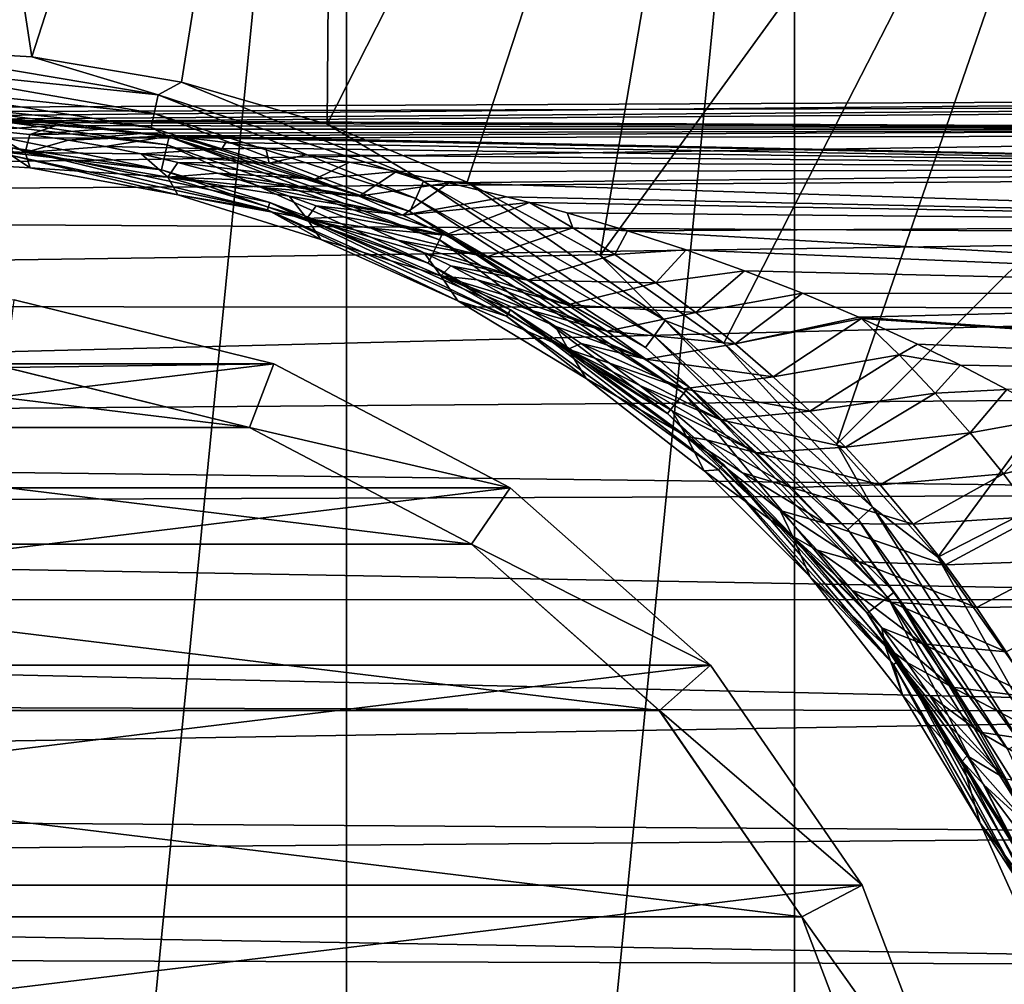
# Model space of a CAD drawing. Units: millimetres. Extents: x -186 to 110, y 0 to 132.
# Drawn here: x 77 to 91, y 41 to 55 of the extents above; entities that cross this region are included whole.
import ezdxf

# ---------------------------------------------------------------- set-up
doc = ezdxf.new("R2010")
doc.units = ezdxf.units.MM
doc.header["$LTSCALE"] = 6.999206
for name, color, linetype in [('248', 7, 'CONTINUOUS'), ('249', 7, 'CONTINUOUS'), ('253', 7, 'CONTINUOUS'), ('257', 7, 'CONTINUOUS'), ('259', 7, 'CONTINUOUS'), ('260', 7, 'CONTINUOUS'), ('262', 7, 'CONTINUOUS'), ('423', 7, 'CONTINUOUS'), ('424', 7, 'CONTINUOUS'), ('425', 7, 'CONTINUOUS'), ('426', 7, 'CONTINUOUS'), ('46', 7, 'CONTINUOUS'), ('5', 7, 'CONTINUOUS'), ('91', 7, 'CONTINUOUS'), ('99', 7, 'CONTINUOUS')]:
    doc.layers.add(name, color=color, linetype=linetype)

msp = doc.modelspace()

# ---------------------------------------------------------------- linework, layer by layer
at = {"layer": '248', "color": 253, "linetype": 'Continuous', "true_color": 0xababab}
for points in [[(79.228, 53.523, -79.2), (75, 54, -79.2), (79.201, 53.408, -79.2), (79.228, 53.523, -79.2)], [(79.201, 53.408, -79.2), (75, 54, -79.2), (75, 53.881, -79.2), (79.201, 53.408, -79.2)], [(83.193, 52.011, -79.2), (79.228, 53.523, -79.2), (79.201, 53.408, -79.2), (83.193, 52.011, -79.2)], [(83.243, 52.119, -79.2), (79.228, 53.523, -79.2), (83.193, 52.011, -79.2), (83.243, 52.119, -79.2)], [(86.772, 49.762, -79.2), (83.243, 52.119, -79.2), (83.193, 52.011, -79.2), (86.772, 49.762, -79.2)], [(86.847, 49.855, -79.2), (83.243, 52.119, -79.2), (86.772, 49.762, -79.2), (86.847, 49.855, -79.2)], [(89.762, 46.773, -79.2), (86.847, 49.855, -79.2), (86.772, 49.762, -79.2), (89.762, 46.773, -79.2)], [(89.855, 46.846, -79.2), (86.847, 49.855, -79.2), (89.762, 46.773, -79.2), (89.855, 46.846, -79.2)], [(92.012, 43.192, -79.2), (89.855, 46.846, -79.2), (89.762, 46.773, -79.2), (92.012, 43.192, -79.2)], [(92.118, 43.244, -79.2), (89.855, 46.846, -79.2), (92.012, 43.192, -79.2), (92.118, 43.244, -79.2)]]:
    msp.add_3dface(points, dxfattribs=at)
at = {"layer": '249', "color": 253, "linetype": 'Continuous', "true_color": 0xababab}
for points in [[(75, 0, -106), (75, 70, -106), (81.828, 69.327, -106), (75, 0, -106)], [(81.828, 0.673, -106), (75, 0, -106), (81.828, 69.327, -106), (81.828, 0.673, -106)], [(88.394, 67.336, -106), (81.828, 0.673, -106), (81.828, 69.327, -106), (88.394, 67.336, -106)], [(88.394, 2.664, -106), (81.828, 0.673, -106), (88.394, 67.336, -106), (88.394, 2.664, -106)], [(94.445, 64.101, -106), (88.394, 2.664, -106), (88.394, 67.336, -106), (94.445, 64.101, -106)], [(94.445, 5.899, -106), (88.394, 2.664, -106), (94.445, 64.101, -106), (94.445, 5.899, -106)]]:
    msp.add_3dface(points, dxfattribs=at)
at = {"layer": '253', "color": 253, "linetype": 'Continuous', "true_color": 0xababab}
for points in [[(75, 54, -79.2), (79.228, 53.523, -79.2), (75, 54, -76.9), (75, 54, -79.2)], [(75, 54, -76.9), (79.228, 53.523, -79.2), (79.228, 53.524, -76.9), (75, 54, -76.9)], [(79.228, 53.523, -79.2), (83.243, 52.119, -79.2), (79.228, 53.524, -76.9), (79.228, 53.523, -79.2)], [(79.228, 53.524, -76.9), (83.243, 52.119, -79.2), (83.244, 52.118, -76.9), (79.228, 53.524, -76.9)], [(83.243, 52.119, -79.2), (86.847, 49.855, -79.2), (83.244, 52.118, -76.9), (83.243, 52.119, -79.2)], [(83.244, 52.118, -76.9), (86.847, 49.855, -79.2), (86.846, 49.855, -76.9), (83.244, 52.118, -76.9)], [(86.847, 49.855, -79.2), (89.855, 46.846, -79.2), (86.846, 49.855, -76.9), (86.847, 49.855, -79.2)], [(86.846, 49.855, -76.9), (89.855, 46.846, -79.2), (89.855, 46.846, -76.9), (86.846, 49.855, -76.9)], [(89.855, 46.846, -79.2), (92.118, 43.244, -79.2), (89.855, 46.846, -76.9), (89.855, 46.846, -79.2)], [(89.855, 46.846, -76.9), (92.118, 43.244, -79.2), (92.118, 43.244, -76.9), (89.855, 46.846, -76.9)]]:
    msp.add_3dface(points, dxfattribs=at)
at = {"layer": '257', "color": 253, "linetype": 'Continuous', "true_color": 0xababab}
for points in [[(75, 69.146, -88.537), (75, 54.821, -76.517), (77.219, 54.697, -76.517), (75, 69.146, -88.537)], [(81.662, 68.49, -88.537), (75, 69.146, -88.537), (77.219, 54.697, -76.517), (81.662, 68.49, -88.537)], [(79.411, 54.324, -76.517), (81.662, 68.49, -88.537), (77.219, 54.697, -76.517), (79.411, 54.324, -76.517)], [(81.547, 53.709, -76.517), (81.662, 68.49, -88.537), (79.411, 54.324, -76.517), (81.547, 53.709, -76.517)], [(88.067, 66.547, -88.537), (81.662, 68.49, -88.537), (81.547, 53.709, -76.517), (88.067, 66.547, -88.537)], [(83.6, 52.858, -76.517), (88.067, 66.547, -88.537), (81.547, 53.709, -76.517), (83.6, 52.858, -76.517)], [(85.546, 51.783, -76.517), (88.067, 66.547, -88.537), (83.6, 52.858, -76.517), (85.546, 51.783, -76.517)], [(93.971, 63.392, -88.537), (88.067, 66.547, -88.537), (85.546, 51.783, -76.517), (93.971, 63.392, -88.537)], [(87.358, 50.497, -76.517), (93.971, 63.392, -88.537), (85.546, 51.783, -76.517), (87.358, 50.497, -76.517)], [(89.016, 49.016, -76.517), (93.971, 63.392, -88.537), (87.358, 50.497, -76.517), (89.016, 49.016, -76.517)], [(99.145, 59.145, -88.537), (93.971, 63.392, -88.537), (89.016, 49.016, -76.517), (99.145, 59.145, -88.537)], [(90.497, 47.358, -76.517), (99.145, 59.145, -88.537), (89.016, 49.016, -76.517), (90.497, 47.358, -76.517)], [(103.392, 53.971, -88.537), (99.145, 59.145, -88.537), (90.497, 47.358, -76.517), (103.392, 53.971, -88.537)], [(91.783, 45.546, -76.517), (103.392, 53.971, -88.537), (90.497, 47.358, -76.517), (91.783, 45.546, -76.517)]]:
    msp.add_3dface(points, dxfattribs=at)
at = {"layer": '259', "color": 253, "linetype": 'Continuous', "true_color": 0xababab}
for points in [[(77.219, 54.697, -76.517), (75, 54.821, -76.517), (79.068, 54.138, -76.404), (77.219, 54.697, -76.517)], [(75, 54.821, -76.517), (75, 54.565, -76.404), (79.068, 54.138, -76.404), (75, 54.821, -76.517)], [(79.411, 54.324, -76.517), (77.219, 54.697, -76.517), (79.068, 54.138, -76.404), (79.411, 54.324, -76.517)], [(75, 54.565, -76.404), (75, 54.288, -76.447), (79.01, 53.867, -76.447), (75, 54.565, -76.404)], [(79.068, 54.138, -76.404), (75, 54.565, -76.404), (79.01, 53.867, -76.447), (79.068, 54.138, -76.404)], [(75, 54.288, -76.447), (75, 54.078, -76.632), (78.967, 53.661, -76.632), (75, 54.288, -76.447)], [(79.01, 53.867, -76.447), (75, 54.288, -76.447), (78.967, 53.661, -76.632), (79.01, 53.867, -76.447)], [(82.958, 52.874, -76.404), (79.411, 54.324, -76.517), (79.068, 54.138, -76.404), (82.958, 52.874, -76.404)], [(81.547, 53.709, -76.517), (79.411, 54.324, -76.517), (82.958, 52.874, -76.404), (81.547, 53.709, -76.517)], [(82.845, 52.621, -76.447), (79.068, 54.138, -76.404), (79.01, 53.867, -76.447), (82.845, 52.621, -76.447)], [(82.958, 52.874, -76.404), (79.068, 54.138, -76.404), (82.845, 52.621, -76.447), (82.958, 52.874, -76.404)], [(75, 54, -76.9), (79.228, 53.524, -76.9), (75, 54.078, -76.632), (75, 54, -76.9)], [(75, 54.078, -76.632), (79.228, 53.524, -76.9), (78.967, 53.661, -76.632), (75, 54.078, -76.632)], [(82.76, 52.429, -76.632), (79.01, 53.867, -76.447), (78.967, 53.661, -76.632), (82.76, 52.429, -76.632)], [(82.845, 52.621, -76.447), (79.01, 53.867, -76.447), (82.76, 52.429, -76.632), (82.845, 52.621, -76.447)], [(83.6, 52.858, -76.517), (81.547, 53.709, -76.517), (82.958, 52.874, -76.404), (83.6, 52.858, -76.517)], [(79.228, 53.524, -76.9), (82.76, 52.429, -76.632), (78.967, 53.661, -76.632), (79.228, 53.524, -76.9)], [(79.228, 53.524, -76.9), (83.244, 52.118, -76.9), (82.76, 52.429, -76.632), (79.228, 53.524, -76.9)], [(86.337, 50.605, -76.447), (82.958, 52.874, -76.404), (82.845, 52.621, -76.447), (86.337, 50.605, -76.447)], [(86.5, 50.829, -76.404), (83.6, 52.858, -76.517), (82.958, 52.874, -76.404), (86.5, 50.829, -76.404)], [(86.5, 50.829, -76.404), (82.958, 52.874, -76.404), (86.337, 50.605, -76.447), (86.5, 50.829, -76.404)], [(85.546, 51.783, -76.517), (83.6, 52.858, -76.517), (86.5, 50.829, -76.404), (85.546, 51.783, -76.517)], [(86.214, 50.434, -76.632), (82.845, 52.621, -76.447), (82.76, 52.429, -76.632), (86.214, 50.434, -76.632)], [(86.337, 50.605, -76.447), (82.845, 52.621, -76.447), (86.214, 50.434, -76.632), (86.337, 50.605, -76.447)], [(83.244, 52.118, -76.9), (86.214, 50.434, -76.632), (82.76, 52.429, -76.632), (83.244, 52.118, -76.9)], [(83.244, 52.118, -76.9), (86.846, 49.855, -76.9), (86.214, 50.434, -76.632), (83.244, 52.118, -76.9)], [(87.358, 50.497, -76.517), (85.546, 51.783, -76.517), (86.5, 50.829, -76.404), (87.358, 50.497, -76.517)], [(89.334, 47.906, -76.447), (86.5, 50.829, -76.404), (86.337, 50.605, -76.447), (89.334, 47.906, -76.447)], [(89.54, 48.092, -76.404), (87.358, 50.497, -76.517), (86.5, 50.829, -76.404), (89.54, 48.092, -76.404)], [(89.54, 48.092, -76.404), (86.5, 50.829, -76.404), (89.334, 47.906, -76.447), (89.54, 48.092, -76.404)], [(89.178, 47.766, -76.632), (86.337, 50.605, -76.447), (86.214, 50.434, -76.632), (89.178, 47.766, -76.632)], [(89.334, 47.906, -76.447), (86.337, 50.605, -76.447), (89.178, 47.766, -76.632), (89.334, 47.906, -76.447)], [(86.846, 49.855, -76.9), (89.178, 47.766, -76.632), (86.214, 50.434, -76.632), (86.846, 49.855, -76.9)], [(89.016, 49.016, -76.517), (87.358, 50.497, -76.517), (89.54, 48.092, -76.404), (89.016, 49.016, -76.517)], [(86.846, 49.855, -76.9), (89.855, 46.846, -76.9), (89.178, 47.766, -76.632), (86.846, 49.855, -76.9)], [(90.497, 47.358, -76.517), (89.016, 49.016, -76.517), (89.54, 48.092, -76.404), (90.497, 47.358, -76.517)], [(91.704, 44.644, -76.447), (89.54, 48.092, -76.404), (89.334, 47.906, -76.447), (91.704, 44.644, -76.447)], [(91.944, 44.783, -76.404), (90.497, 47.358, -76.517), (89.54, 48.092, -76.404), (91.944, 44.783, -76.404)], [(91.944, 44.783, -76.404), (89.54, 48.092, -76.404), (91.704, 44.644, -76.447), (91.944, 44.783, -76.404)], [(91.522, 44.539, -76.632), (89.334, 47.906, -76.447), (89.178, 47.766, -76.632), (91.522, 44.539, -76.632)], [(91.704, 44.644, -76.447), (89.334, 47.906, -76.447), (91.522, 44.539, -76.632), (91.704, 44.644, -76.447)], [(89.855, 46.846, -76.9), (91.522, 44.539, -76.632), (89.178, 47.766, -76.632), (89.855, 46.846, -76.9)], [(91.783, 45.546, -76.517), (90.497, 47.358, -76.517), (91.944, 44.783, -76.404), (91.783, 45.546, -76.517)], [(89.855, 46.846, -76.9), (92.118, 43.244, -76.9), (91.522, 44.539, -76.632), (89.855, 46.846, -76.9)]]:
    msp.add_3dface(points, dxfattribs=at)
at = {"layer": '260', "color": 253, "linetype": 'Continuous', "true_color": 0xababab}
for points in [[(79.201, 53.408, -79.2), (75, 53.881, -79.2), (79.116, 53.039, -35.797), (79.201, 53.408, -79.2)], [(79.116, 53.039, -35.797), (75, 53.881, -79.2), (75, 53.503, -35.797), (79.116, 53.039, -35.797)], [(83.027, 51.671, -35.797), (79.201, 53.408, -79.2), (79.116, 53.039, -35.797), (83.027, 51.671, -35.797)], [(83.193, 52.011, -79.2), (79.201, 53.408, -79.2), (83.027, 51.671, -35.797), (83.193, 52.011, -79.2)], [(86.535, 49.467, -35.797), (83.193, 52.011, -79.2), (83.027, 51.671, -35.797), (86.535, 49.467, -35.797)], [(86.772, 49.762, -79.2), (83.193, 52.011, -79.2), (86.535, 49.467, -35.797), (86.772, 49.762, -79.2)], [(89.463, 46.54, -35.797), (86.772, 49.762, -79.2), (86.535, 49.467, -35.797), (89.463, 46.54, -35.797)], [(89.762, 46.773, -79.2), (86.772, 49.762, -79.2), (89.463, 46.54, -35.797), (89.762, 46.773, -79.2)], [(91.667, 43.034, -35.797), (89.762, 46.773, -79.2), (89.463, 46.54, -35.797), (91.667, 43.034, -35.797)], [(92.012, 43.192, -79.2), (89.762, 46.773, -79.2), (91.667, 43.034, -35.797), (92.012, 43.192, -79.2)]]:
    msp.add_3dface(points, dxfattribs=at)
at = {"layer": '262', "color": 253, "linetype": 'Continuous', "true_color": 0xababab}
for points in [[(79.116, 53.039, -35.797), (75, 53.503, -35.797), (76.93, 53.36, -35.649), (79.116, 53.039, -35.797)], [(76.918, 53.251, -35.54), (80.671, 52.454, -35.54), (76.93, 53.36, -35.649), (76.918, 53.251, -35.54)], [(80.705, 52.558, -35.649), (79.116, 53.039, -35.797), (76.93, 53.36, -35.649), (80.705, 52.558, -35.649)], [(80.671, 52.454, -35.54), (80.705, 52.558, -35.649), (76.93, 53.36, -35.649), (80.671, 52.454, -35.54)], [(75, 53.202, -35.5), (77.194, 53.07, -35.5), (76.918, 53.251, -35.54), (75, 53.202, -35.5)], [(77.194, 53.07, -35.5), (79.355, 52.674, -35.5), (76.918, 53.251, -35.54), (77.194, 53.07, -35.5)], [(76.918, 53.251, -35.54), (79.355, 52.674, -35.5), (80.671, 52.454, -35.54), (76.918, 53.251, -35.54)], [(83.027, 51.671, -35.797), (79.116, 53.039, -35.797), (80.705, 52.558, -35.649), (83.027, 51.671, -35.797)], [(79.355, 52.674, -35.5), (81.454, 52.02, -35.5), (80.671, 52.454, -35.54), (79.355, 52.674, -35.5)], [(80.671, 52.454, -35.54), (84.176, 50.893, -35.54), (80.705, 52.558, -35.649), (80.671, 52.454, -35.54)], [(84.231, 50.988, -35.649), (83.027, 51.671, -35.797), (80.705, 52.558, -35.649), (84.231, 50.988, -35.649)], [(84.176, 50.893, -35.54), (84.231, 50.988, -35.649), (80.705, 52.558, -35.649), (84.176, 50.893, -35.54)], [(81.454, 52.02, -35.5), (83.459, 51.118, -35.5), (80.671, 52.454, -35.54), (81.454, 52.02, -35.5)], [(80.671, 52.454, -35.54), (83.459, 51.118, -35.5), (84.176, 50.893, -35.54), (80.671, 52.454, -35.54)], [(86.535, 49.467, -35.797), (83.027, 51.671, -35.797), (84.231, 50.988, -35.649), (86.535, 49.467, -35.797)], [(83.459, 51.118, -35.5), (85.341, 49.98, -35.5), (84.176, 50.893, -35.54), (83.459, 51.118, -35.5)], [(84.176, 50.893, -35.54), (87.28, 48.638, -35.54), (84.231, 50.988, -35.649), (84.176, 50.893, -35.54)], [(87.353, 48.72, -35.649), (86.535, 49.467, -35.797), (84.231, 50.988, -35.649), (87.353, 48.72, -35.649)], [(87.28, 48.638, -35.54), (87.353, 48.72, -35.649), (84.231, 50.988, -35.649), (87.28, 48.638, -35.54)], [(85.341, 49.98, -35.5), (87.071, 48.624, -35.5), (84.176, 50.893, -35.54), (85.341, 49.98, -35.5)], [(84.176, 50.893, -35.54), (87.071, 48.624, -35.5), (87.28, 48.638, -35.54), (84.176, 50.893, -35.54)], [(89.463, 46.54, -35.797), (86.535, 49.467, -35.797), (87.353, 48.72, -35.649), (89.463, 46.54, -35.797)], [(87.071, 48.624, -35.5), (88.625, 47.07, -35.5), (87.28, 48.638, -35.54), (87.071, 48.624, -35.5)], [(87.28, 48.638, -35.54), (89.847, 45.787, -35.54), (87.353, 48.72, -35.649), (87.28, 48.638, -35.54)], [(87.28, 48.638, -35.54), (88.625, 47.07, -35.5), (89.847, 45.787, -35.54), (87.28, 48.638, -35.54)], [(89.936, 45.851, -35.649), (89.463, 46.54, -35.797), (87.353, 48.72, -35.649), (89.936, 45.851, -35.649)], [(89.847, 45.787, -35.54), (89.936, 45.851, -35.649), (87.353, 48.72, -35.649), (89.847, 45.787, -35.54)], [(88.625, 47.07, -35.5), (89.981, 45.34, -35.5), (89.847, 45.787, -35.54), (88.625, 47.07, -35.5)], [(91.667, 43.034, -35.797), (89.463, 46.54, -35.797), (89.936, 45.851, -35.649), (91.667, 43.034, -35.797)], [(89.847, 45.787, -35.54), (91.765, 42.464, -35.54), (89.936, 45.851, -35.649), (89.847, 45.787, -35.54)], [(89.981, 45.34, -35.5), (91.117, 43.459, -35.5), (89.847, 45.787, -35.54), (89.981, 45.34, -35.5)], [(89.847, 45.787, -35.54), (91.117, 43.459, -35.5), (91.765, 42.464, -35.54), (89.847, 45.787, -35.54)], [(91.866, 42.509, -35.649), (91.667, 43.034, -35.797), (89.936, 45.851, -35.649), (91.866, 42.509, -35.649)], [(91.765, 42.464, -35.54), (91.866, 42.509, -35.649), (89.936, 45.851, -35.649), (91.765, 42.464, -35.54)], [(91.117, 43.459, -35.5), (92.019, 41.455, -35.5), (91.765, 42.464, -35.54), (91.117, 43.459, -35.5)]]:
    msp.add_3dface(points, dxfattribs=at)
at = {"layer": '423', "color": 253, "linetype": 'Continuous', "true_color": 0xababab}
for points in [[(73.161, 50.139, -21.5), (80.407, 49.259, -21.5), (69.593, 49.259, -21.5), (73.161, 50.139, -21.5)], [(76.839, 50.139, -21.5), (80.407, 49.259, -21.5), (73.161, 50.139, -21.5), (76.839, 50.139, -21.5)], [(69.593, 49.259, -21.5), (83.664, 47.55, -21.5), (66.336, 47.55, -21.5), (69.593, 49.259, -21.5)], [(80.407, 49.259, -21.5), (83.664, 47.55, -21.5), (69.593, 49.259, -21.5), (80.407, 49.259, -21.5)], [(66.336, 47.55, -21.5), (86.414, 45.113, -21.5), (63.586, 45.113, -21.5), (66.336, 47.55, -21.5)], [(83.664, 47.55, -21.5), (86.414, 45.113, -21.5), (66.336, 47.55, -21.5), (83.664, 47.55, -21.5)], [(63.586, 45.113, -21.5), (88.503, 42.086, -21.5), (61.497, 42.086, -21.5), (63.586, 45.113, -21.5)], [(86.414, 45.113, -21.5), (88.503, 42.086, -21.5), (63.586, 45.113, -21.5), (86.414, 45.113, -21.5)], [(61.497, 42.086, -21.5), (89.807, 38.65, -21.5), (60.193, 38.65, -21.5), (61.497, 42.086, -21.5)], [(88.503, 42.086, -21.5), (89.807, 38.65, -21.5), (61.497, 42.086, -21.5), (88.503, 42.086, -21.5)]]:
    msp.add_3dface(points, dxfattribs=at)
at = {"layer": '424', "color": 253, "linetype": 'Continuous', "true_color": 0xababab}
for points in [[(80.762, 50.194, -35.5), (76.838, 50.139, -34.5), (76.959, 51.131, -35.5), (80.762, 50.194, -35.5)], [(80.408, 49.259, -34.5), (76.838, 50.139, -34.5), (80.762, 50.194, -35.5), (80.408, 49.259, -34.5)], [(84.23, 48.374, -35.5), (80.408, 49.259, -34.5), (80.762, 50.194, -35.5), (84.23, 48.374, -35.5)], [(83.663, 47.551, -34.5), (80.408, 49.259, -34.5), (84.23, 48.374, -35.5), (83.663, 47.551, -34.5)], [(87.164, 45.775, -35.5), (83.663, 47.551, -34.5), (84.23, 48.374, -35.5), (87.164, 45.775, -35.5)], [(86.415, 45.113, -34.5), (83.663, 47.551, -34.5), (87.164, 45.775, -35.5), (86.415, 45.113, -34.5)], [(89.389, 42.551, -35.5), (86.415, 45.113, -34.5), (87.164, 45.775, -35.5), (89.389, 42.551, -35.5)], [(88.503, 42.087, -34.5), (86.415, 45.113, -34.5), (89.389, 42.551, -35.5), (88.503, 42.087, -34.5)], [(90.778, 38.889, -35.5), (88.503, 42.087, -34.5), (89.389, 42.551, -35.5), (90.778, 38.889, -35.5)], [(89.807, 38.65, -34.5), (88.503, 42.087, -34.5), (90.778, 38.889, -35.5), (89.807, 38.65, -34.5)]]:
    msp.add_3dface(points, dxfattribs=at)
at = {"layer": '425', "color": 253, "linetype": 'Continuous', "true_color": 0xababab}
for points in [[(76.839, 50.139, -21.5), (76.838, 50.139, -34.5), (80.408, 49.259, -34.5), (76.839, 50.139, -21.5)], [(80.407, 49.259, -21.5), (76.839, 50.139, -21.5), (80.408, 49.259, -34.5), (80.407, 49.259, -21.5)], [(83.664, 47.55, -21.5), (80.407, 49.259, -21.5), (83.663, 47.551, -34.5), (83.664, 47.55, -21.5)], [(80.407, 49.259, -21.5), (80.408, 49.259, -34.5), (83.663, 47.551, -34.5), (80.407, 49.259, -21.5)], [(83.664, 47.55, -21.5), (83.663, 47.551, -34.5), (86.415, 45.113, -34.5), (83.664, 47.55, -21.5)], [(86.414, 45.113, -21.5), (83.664, 47.55, -21.5), (86.415, 45.113, -34.5), (86.414, 45.113, -21.5)], [(88.503, 42.086, -21.5), (86.414, 45.113, -21.5), (88.503, 42.087, -34.5), (88.503, 42.086, -21.5)], [(86.414, 45.113, -21.5), (86.415, 45.113, -34.5), (88.503, 42.087, -34.5), (86.414, 45.113, -21.5)], [(88.503, 42.086, -21.5), (88.503, 42.087, -34.5), (89.807, 38.65, -34.5), (88.503, 42.086, -21.5)], [(89.807, 38.65, -21.5), (88.503, 42.086, -21.5), (89.807, 38.65, -34.5), (89.807, 38.65, -21.5)]]:
    msp.add_3dface(points, dxfattribs=at)
at = {"layer": '426', "color": 253, "linetype": 'Continuous', "true_color": 0xababab}
for points in [[(80.762, 50.194, -35.5), (76.959, 51.131, -35.5), (69.238, 50.194, -35.5), (80.762, 50.194, -35.5)], [(84.23, 48.374, -35.5), (80.762, 50.194, -35.5), (65.77, 48.374, -35.5), (84.23, 48.374, -35.5)], [(80.762, 50.194, -35.5), (69.238, 50.194, -35.5), (65.77, 48.374, -35.5), (80.762, 50.194, -35.5)], [(87.164, 45.775, -35.5), (84.23, 48.374, -35.5), (62.836, 45.775, -35.5), (87.164, 45.775, -35.5)], [(84.23, 48.374, -35.5), (65.77, 48.374, -35.5), (62.836, 45.775, -35.5), (84.23, 48.374, -35.5)], [(89.389, 42.551, -35.5), (87.164, 45.775, -35.5), (60.611, 42.551, -35.5), (89.389, 42.551, -35.5)], [(87.164, 45.775, -35.5), (62.836, 45.775, -35.5), (60.611, 42.551, -35.5), (87.164, 45.775, -35.5)], [(90.778, 38.889, -35.5), (89.389, 42.551, -35.5), (59.222, 38.889, -35.5), (90.778, 38.889, -35.5)], [(89.389, 42.551, -35.5), (60.611, 42.551, -35.5), (59.222, 38.889, -35.5), (89.389, 42.551, -35.5)]]:
    msp.add_3dface(points, dxfattribs=at)
at = {"layer": '46', "color": 253, "linetype": 'Continuous', "true_color": 0xababab}
for points in [[(102.487, 53.933, 2.362), (102.494, 54.078, 0.211), (33.462, 53.431, 3.652), (102.487, 53.933, 2.362)], [(33.462, 53.431, 3.652), (102.494, 54.078, 0.211), (33.703, 53.757, 0.006), (33.462, 53.431, 3.652)], [(102.494, 54.078, 0.211), (102.502, 53.979, -1.945), (33.703, 53.757, 0.006), (102.494, 54.078, 0.211)], [(33.703, 53.757, 0.006), (102.502, 53.979, -1.945), (75.039, 53.773, -2.579), (33.703, 53.757, 0.006)], [(102.502, 53.979, -1.945), (102.507, 53.637, -4.08), (75.039, 53.773, -2.579), (102.502, 53.979, -1.945)], [(102.446, 53.548, 4.478), (102.487, 53.933, 2.362), (33.462, 53.431, 3.652), (102.446, 53.548, 4.478)], [(75.039, 53.773, -2.579), (102.507, 53.637, -4.08), (75.895, 53.764, -2.673), (75.039, 53.773, -2.579)], [(75.895, 53.764, -2.673), (102.507, 53.637, -4.08), (76.798, 53.733, -2.912), (75.895, 53.764, -2.673)], [(76.798, 53.733, -2.912), (102.507, 53.637, -4.08), (77.573, 53.689, -3.205), (76.798, 53.733, -2.912)], [(77.573, 53.689, -3.205), (102.507, 53.637, -4.08), (78.245, 53.637, -3.508), (77.573, 53.689, -3.205)], [(102.362, 52.93, 6.54), (102.446, 53.548, 4.478), (32.746, 52.498, 7.214), (102.362, 52.93, 6.54)], [(32.746, 52.498, 7.214), (102.446, 53.548, 4.478), (33.462, 53.431, 3.652), (32.746, 52.498, 7.214)], [(78.245, 53.637, -3.508), (102.507, 53.637, -4.08), (78.868, 53.579, -3.819), (78.245, 53.637, -3.508)], [(78.868, 53.579, -3.819), (102.507, 53.637, -4.08), (79.259, 53.537, -4.025), (78.868, 53.579, -3.819)], [(102.507, 53.637, -4.08), (102.516, 53.055, -6.162), (79.259, 53.537, -4.025), (102.507, 53.637, -4.08)], [(79.259, 53.537, -4.025), (102.516, 53.055, -6.162), (79.471, 53.513, -4.14), (79.259, 53.537, -4.025)], [(79.471, 53.513, -4.14), (102.516, 53.055, -6.162), (80.063, 53.439, -4.472), (79.471, 53.513, -4.14)], [(80.063, 53.439, -4.472), (102.516, 53.055, -6.162), (80.646, 53.355, -4.812), (80.063, 53.439, -4.472)], [(80.646, 53.355, -4.812), (102.516, 53.055, -6.162), (81.24, 53.261, -5.169), (80.646, 53.355, -4.812)], [(81.24, 53.261, -5.169), (102.516, 53.055, -6.162), (81.871, 53.15, -5.558), (81.24, 53.261, -5.169)], [(81.871, 53.15, -5.558), (102.516, 53.055, -6.162), (82.562, 53.014, -5.992), (81.871, 53.15, -5.558)], [(82.562, 53.014, -5.992), (102.516, 53.055, -6.162), (83.329, 52.848, -6.481), (82.562, 53.014, -5.992)], [(102.516, 53.055, -6.162), (102.534, 52.243, -8.162), (83.329, 52.848, -6.481), (102.516, 53.055, -6.162)], [(102.235, 52.083, 8.526), (102.362, 52.93, 6.54), (32.746, 52.498, 7.214), (102.235, 52.083, 8.526)], [(83.329, 52.848, -6.481), (102.534, 52.243, -8.162), (84.175, 52.644, -7.026), (83.329, 52.848, -6.481)], [(84.175, 52.644, -7.026), (102.534, 52.243, -8.162), (84.51, 52.558, -7.243), (84.175, 52.644, -7.026)], [(84.51, 52.558, -7.243), (102.534, 52.243, -8.162), (85.065, 52.407, -7.605), (84.51, 52.558, -7.243)], [(31.547, 51.069, 10.393), (102.235, 52.083, 8.526), (32.746, 52.498, 7.214), (31.547, 51.069, 10.393)], [(85.065, 52.407, -7.605), (102.534, 52.243, -8.162), (85.946, 52.146, -8.183), (85.065, 52.407, -7.605)], [(102.534, 52.243, -8.162), (102.564, 51.209, -10.056), (85.946, 52.146, -8.183), (102.534, 52.243, -8.162)], [(85.946, 52.146, -8.183), (102.564, 51.209, -10.056), (86.808, 51.865, -8.756), (85.946, 52.146, -8.183)], [(102.077, 51.013, 10.413), (102.235, 52.083, 8.526), (31.547, 51.069, 10.393), (102.077, 51.013, 10.413)], [(86.808, 51.865, -8.756), (102.564, 51.209, -10.056), (87.665, 51.559, -9.329), (86.808, 51.865, -8.756)], [(87.665, 51.559, -9.329), (102.564, 51.209, -10.056), (88.511, 51.229, -9.899), (87.665, 51.559, -9.329)], [(88.511, 51.229, -9.899), (102.564, 51.209, -10.056), (89.341, 50.878, -10.46), (88.511, 51.229, -9.899)], [(102.564, 51.209, -10.056), (102.56, 49.97, -11.823), (89.341, 50.878, -10.46), (102.564, 51.209, -10.056)], [(29.843, 49.184, 13.16), (102.077, 51.013, 10.413), (31.547, 51.069, 10.393), (29.843, 49.184, 13.16)], [(101.905, 49.737, 12.166), (102.077, 51.013, 10.413), (29.843, 49.184, 13.16), (101.905, 49.737, 12.166)], [(89.341, 50.878, -10.46), (102.56, 49.97, -11.823), (89.378, 50.861, -10.485), (89.341, 50.878, -10.46)], [(89.378, 50.861, -10.485), (102.56, 49.97, -11.823), (90.199, 50.484, -11.041), (89.378, 50.861, -10.485)], [(90.199, 50.484, -11.041), (102.56, 49.97, -11.823), (90.83, 50.174, -11.469), (90.199, 50.484, -11.041)], [(90.83, 50.174, -11.469), (102.56, 49.97, -11.823), (91.509, 49.818, -11.931), (90.83, 50.174, -11.469)], [(101.755, 48.295, 13.738), (101.905, 49.737, 12.166), (29.843, 49.184, 13.16), (101.755, 48.295, 13.738)], [(28.775, 48.045, 14.402), (101.755, 48.295, 13.738), (29.843, 49.184, 13.16), (28.775, 48.045, 14.402)], [(101.657, 46.733, 15.1), (101.755, 48.295, 13.738), (28.775, 48.045, 14.402), (101.657, 46.733, 15.1)], [(27.556, 46.746, 15.546), (101.657, 46.733, 15.1), (28.775, 48.045, 14.402), (27.556, 46.746, 15.546)], [(26.251, 45.302, 16.549), (101.636, 45.076, 16.254), (27.556, 46.746, 15.546), (26.251, 45.302, 16.549)], [(101.636, 45.076, 16.254), (101.657, 46.733, 15.1), (27.556, 46.746, 15.546), (101.636, 45.076, 16.254)], [(25.012, 43.801, 17.349), (101.636, 45.076, 16.254), (26.251, 45.302, 16.549), (25.012, 43.801, 17.349)], [(101.704, 43.293, 17.228), (101.636, 45.076, 16.254), (25.012, 43.801, 17.349), (101.704, 43.293, 17.228)], [(24.209, 42.689, 17.807), (101.704, 43.293, 17.228), (25.012, 43.801, 17.349), (24.209, 42.689, 17.807)], [(101.854, 41.368, 18.02), (101.704, 43.293, 17.228), (24.209, 42.689, 17.807), (101.854, 41.368, 18.02)], [(23.534, 41.601, 18.158), (101.854, 41.368, 18.02), (24.209, 42.689, 17.807), (23.534, 41.601, 18.158)], [(22.571, 39.53, 18.598), (102.054, 39.319, 18.607), (23.534, 41.601, 18.158), (22.571, 39.53, 18.598)], [(102.054, 39.319, 18.607), (101.854, 41.368, 18.02), (23.534, 41.601, 18.158), (102.054, 39.319, 18.607)]]:
    msp.add_3dface(points, dxfattribs=at)
at = {"layer": '5', "color": 253, "linetype": 'Continuous', "true_color": 0xababab}
for points in [[(75, 53.417, -35.5), (77.119, 53.295, -35.5), (73.043, 53.314, -35.5), (75, 53.417, -35.5)], [(73.043, 53.314, -35.5), (77.119, 53.295, -35.5), (75, 53.202, -35.5), (73.043, 53.314, -35.5)], [(75, 53.202, -35.5), (77.119, 53.295, -35.5), (77.194, 53.07, -35.5), (75, 53.202, -35.5)], [(77.119, 53.295, -35.5), (79.211, 52.93, -35.5), (77.194, 53.07, -35.5), (77.119, 53.295, -35.5)], [(77.194, 53.07, -35.5), (79.211, 52.93, -35.5), (79.355, 52.674, -35.5), (77.194, 53.07, -35.5)], [(79.211, 52.93, -35.5), (81.247, 52.324, -35.5), (79.355, 52.674, -35.5), (79.211, 52.93, -35.5)], [(79.355, 52.674, -35.5), (81.247, 52.324, -35.5), (81.454, 52.02, -35.5), (79.355, 52.674, -35.5)], [(81.247, 52.324, -35.5), (83.21, 51.483, -35.5), (81.454, 52.02, -35.5), (81.247, 52.324, -35.5)], [(81.454, 52.02, -35.5), (83.21, 51.483, -35.5), (83.459, 51.118, -35.5), (81.454, 52.02, -35.5)], [(83.21, 51.483, -35.5), (85.078, 50.412, -35.5), (83.459, 51.118, -35.5), (83.21, 51.483, -35.5)], [(83.459, 51.118, -35.5), (85.078, 50.412, -35.5), (85.341, 49.98, -35.5), (83.459, 51.118, -35.5)], [(85.078, 50.412, -35.5), (86.811, 49.129, -35.5), (85.341, 49.98, -35.5), (85.078, 50.412, -35.5)], [(85.341, 49.98, -35.5), (86.811, 49.129, -35.5), (87.071, 48.624, -35.5), (85.341, 49.98, -35.5)], [(86.811, 49.129, -35.5), (88.366, 47.665, -35.5), (87.071, 48.624, -35.5), (86.811, 49.129, -35.5)], [(87.071, 48.624, -35.5), (88.366, 47.665, -35.5), (88.625, 47.07, -35.5), (87.071, 48.624, -35.5)], [(88.366, 47.665, -35.5), (89.726, 46.059, -35.5), (88.625, 47.07, -35.5), (88.366, 47.665, -35.5)], [(88.625, 47.07, -35.5), (89.726, 46.059, -35.5), (89.981, 45.34, -35.5), (88.625, 47.07, -35.5)], [(89.726, 46.059, -35.5), (90.854, 44.368, -35.5), (89.981, 45.34, -35.5), (89.726, 46.059, -35.5)], [(89.981, 45.34, -35.5), (90.854, 44.368, -35.5), (91.117, 43.459, -35.5), (89.981, 45.34, -35.5)], [(90.854, 44.368, -35.5), (91.767, 42.613, -35.5), (91.117, 43.459, -35.5), (90.854, 44.368, -35.5)], [(91.117, 43.459, -35.5), (91.767, 42.613, -35.5), (92.019, 41.455, -35.5), (91.117, 43.459, -35.5)]]:
    msp.add_3dface(points, dxfattribs=at)
at = {"layer": '91', "color": 253, "linetype": 'Continuous', "true_color": 0xababab}
for points in [[(77.119, 53.295, -35.5), (75, 53.417, -35.5), (76.558, 53.623, -4.387), (77.119, 53.295, -35.5)], [(77.19, 53.555, -4.96), (77.119, 53.295, -35.5), (76.558, 53.623, -4.387), (77.19, 53.555, -4.96)], [(77.754, 53.475, -5.554), (77.119, 53.295, -35.5), (77.19, 53.555, -4.96), (77.754, 53.475, -5.554)], [(78.295, 53.381, -6.174), (77.119, 53.295, -35.5), (77.754, 53.475, -5.554), (78.295, 53.381, -6.174)], [(78.821, 53.273, -6.814), (77.119, 53.295, -35.5), (78.295, 53.381, -6.174), (78.821, 53.273, -6.814)], [(79.211, 52.93, -35.5), (77.119, 53.295, -35.5), (78.821, 53.273, -6.814), (79.211, 52.93, -35.5)], [(79.355, 53.147, -7.493), (79.211, 52.93, -35.5), (78.821, 53.273, -6.814), (79.355, 53.147, -7.493)], [(79.94, 52.989, -8.258), (79.211, 52.93, -35.5), (79.355, 53.147, -7.493), (79.94, 52.989, -8.258)], [(80.264, 52.892, -8.686), (79.211, 52.93, -35.5), (79.94, 52.989, -8.258), (80.264, 52.892, -8.686)], [(81.247, 52.324, -35.5), (79.211, 52.93, -35.5), (80.987, 52.654, -9.648), (81.247, 52.324, -35.5)], [(80.987, 52.654, -9.648), (79.211, 52.93, -35.5), (80.613, 52.781, -9.149), (80.987, 52.654, -9.648)], [(80.613, 52.781, -9.149), (79.211, 52.93, -35.5), (80.264, 52.892, -8.686), (80.613, 52.781, -9.149)], [(81.384, 52.509, -10.182), (81.247, 52.324, -35.5), (80.987, 52.654, -9.648), (81.384, 52.509, -10.182)], [(81.788, 52.351, -10.732), (81.247, 52.324, -35.5), (81.384, 52.509, -10.182), (81.788, 52.351, -10.732)], [(82.189, 52.184, -11.286), (81.247, 52.324, -35.5), (81.788, 52.351, -10.732), (82.189, 52.184, -11.286)], [(83.21, 51.483, -35.5), (81.247, 52.324, -35.5), (82.97, 51.824, -12.371), (83.21, 51.483, -35.5)], [(82.97, 51.824, -12.371), (81.247, 52.324, -35.5), (82.582, 52.008, -11.83), (82.97, 51.824, -12.371)], [(82.582, 52.008, -11.83), (81.247, 52.324, -35.5), (82.189, 52.184, -11.286), (82.582, 52.008, -11.83)], [(83.359, 51.63, -12.911), (83.21, 51.483, -35.5), (82.97, 51.824, -12.371), (83.359, 51.63, -12.911)], [(83.746, 51.424, -13.453), (83.21, 51.483, -35.5), (83.359, 51.63, -12.911), (83.746, 51.424, -13.453)], [(85.078, 50.412, -35.5), (83.21, 51.483, -35.5), (84.886, 50.747, -15.056), (85.078, 50.412, -35.5)], [(84.886, 50.747, -15.056), (83.21, 51.483, -35.5), (84.508, 50.984, -14.524), (84.886, 50.747, -15.056)], [(84.508, 50.984, -14.524), (83.21, 51.483, -35.5), (84.13, 51.208, -13.994), (84.508, 50.984, -14.524)], [(84.13, 51.208, -13.994), (83.21, 51.483, -35.5), (83.746, 51.424, -13.453), (84.13, 51.208, -13.994)], [(85.269, 50.494, -15.596), (85.078, 50.412, -35.5), (84.886, 50.747, -15.056), (85.269, 50.494, -15.596)], [(85.684, 50.206, -16.182), (85.078, 50.412, -35.5), (85.269, 50.494, -15.596), (85.684, 50.206, -16.182)], [(86.811, 49.129, -35.5), (85.078, 50.412, -35.5), (86.602, 49.503, -17.495), (86.811, 49.129, -35.5)], [(86.602, 49.503, -17.495), (85.078, 50.412, -35.5), (86.128, 49.877, -16.814), (86.602, 49.503, -17.495)], [(86.128, 49.877, -16.814), (85.078, 50.412, -35.5), (85.684, 50.206, -16.182), (86.128, 49.877, -16.814)], [(87.104, 49.078, -18.218), (86.811, 49.129, -35.5), (86.602, 49.503, -17.495), (87.104, 49.078, -18.218)], [(88.366, 47.665, -35.5), (86.811, 49.129, -35.5), (88.188, 48.046, -19.767), (88.366, 47.665, -35.5)], [(88.188, 48.046, -19.767), (86.811, 49.129, -35.5), (87.632, 48.596, -18.976), (88.188, 48.046, -19.767)], [(87.632, 48.596, -18.976), (86.811, 49.129, -35.5), (87.104, 49.078, -18.218), (87.632, 48.596, -18.976)], [(88.73, 47.464, -20.538), (88.366, 47.665, -35.5), (88.188, 48.046, -19.767), (88.73, 47.464, -20.538)], [(89.726, 46.059, -35.5), (88.366, 47.665, -35.5), (89.674, 46.323, -21.886), (89.726, 46.059, -35.5)], [(89.674, 46.323, -21.886), (88.366, 47.665, -35.5), (89.241, 46.87, -21.265), (89.674, 46.323, -21.886)], [(89.241, 46.87, -21.265), (88.366, 47.665, -35.5), (88.73, 47.464, -20.538), (89.241, 46.87, -21.265)], [(90.048, 45.814, -22.428), (89.726, 46.059, -35.5), (89.674, 46.323, -21.886), (90.048, 45.814, -22.428)], [(90.854, 44.368, -35.5), (89.726, 46.059, -35.5), (90.929, 44.444, -23.716), (90.854, 44.368, -35.5)], [(90.929, 44.444, -23.716), (89.726, 46.059, -35.5), (90.667, 44.881, -23.335), (90.929, 44.444, -23.716)], [(90.667, 44.881, -23.335), (89.726, 46.059, -35.5), (90.375, 45.337, -22.907), (90.667, 44.881, -23.335)], [(90.375, 45.337, -22.907), (89.726, 46.059, -35.5), (90.048, 45.814, -22.428), (90.375, 45.337, -22.907)], [(91.164, 44.026, -24.055), (90.854, 44.368, -35.5), (90.929, 44.444, -23.716), (91.164, 44.026, -24.055)], [(91.767, 42.613, -35.5), (90.854, 44.368, -35.5), (91.584, 43.217, -24.651), (91.767, 42.613, -35.5)], [(91.584, 43.217, -24.651), (90.854, 44.368, -35.5), (91.164, 44.026, -24.055), (91.584, 43.217, -24.651)]]:
    msp.add_3dface(points, dxfattribs=at)
at = {"layer": '99', "color": 253, "linetype": 'Continuous', "true_color": 0xababab}
for points in [[(76.798, 53.733, -2.912), (77.573, 53.689, -3.205), (76.558, 53.623, -4.387), (76.798, 53.733, -2.912)], [(77.573, 53.689, -3.205), (77.19, 53.555, -4.96), (76.558, 53.623, -4.387), (77.573, 53.689, -3.205)], [(77.573, 53.689, -3.205), (78.245, 53.637, -3.508), (77.19, 53.555, -4.96), (77.573, 53.689, -3.205)], [(78.245, 53.637, -3.508), (78.868, 53.579, -3.819), (77.19, 53.555, -4.96), (78.245, 53.637, -3.508)], [(78.868, 53.579, -3.819), (77.754, 53.475, -5.554), (77.19, 53.555, -4.96), (78.868, 53.579, -3.819)], [(78.868, 53.579, -3.819), (79.259, 53.537, -4.025), (77.754, 53.475, -5.554), (78.868, 53.579, -3.819)], [(79.259, 53.537, -4.025), (78.295, 53.381, -6.174), (77.754, 53.475, -5.554), (79.259, 53.537, -4.025)], [(78.295, 53.381, -6.174), (79.259, 53.537, -4.025), (80.003, 53.347, -4.878), (78.295, 53.381, -6.174)], [(79.259, 53.537, -4.025), (79.471, 53.513, -4.14), (80.003, 53.347, -4.878), (79.259, 53.537, -4.025)], [(79.471, 53.513, -4.14), (80.063, 53.439, -4.472), (80.003, 53.347, -4.878), (79.471, 53.513, -4.14)], [(80.063, 53.439, -4.472), (80.646, 53.355, -4.812), (80.003, 53.347, -4.878), (80.063, 53.439, -4.472)], [(78.821, 53.273, -6.814), (78.295, 53.381, -6.174), (80.003, 53.347, -4.878), (78.821, 53.273, -6.814)], [(80.698, 53.136, -5.742), (78.821, 53.273, -6.814), (80.003, 53.347, -4.878), (80.698, 53.136, -5.742)], [(79.355, 53.147, -7.493), (78.821, 53.273, -6.814), (80.698, 53.136, -5.742), (79.355, 53.147, -7.493)], [(80.646, 53.355, -4.812), (80.698, 53.136, -5.742), (80.003, 53.347, -4.878), (80.646, 53.355, -4.812)], [(80.646, 53.355, -4.812), (81.24, 53.261, -5.169), (80.698, 53.136, -5.742), (80.646, 53.355, -4.812)], [(81.24, 53.261, -5.169), (81.871, 53.15, -5.558), (80.698, 53.136, -5.742), (81.24, 53.261, -5.169)], [(79.94, 52.989, -8.258), (79.355, 53.147, -7.493), (81.365, 52.904, -6.609), (79.94, 52.989, -8.258)], [(81.365, 52.904, -6.609), (79.355, 53.147, -7.493), (80.698, 53.136, -5.742), (81.365, 52.904, -6.609)], [(81.871, 53.15, -5.558), (81.365, 52.904, -6.609), (80.698, 53.136, -5.742), (81.871, 53.15, -5.558)], [(81.871, 53.15, -5.558), (82.562, 53.014, -5.992), (81.365, 52.904, -6.609), (81.871, 53.15, -5.558)], [(80.264, 52.892, -8.686), (79.94, 52.989, -8.258), (82.015, 52.651, -7.473), (80.264, 52.892, -8.686)], [(82.015, 52.651, -7.473), (79.94, 52.989, -8.258), (81.365, 52.904, -6.609), (82.015, 52.651, -7.473)], [(82.562, 53.014, -5.992), (82.015, 52.651, -7.473), (81.365, 52.904, -6.609), (82.562, 53.014, -5.992)], [(82.562, 53.014, -5.992), (83.329, 52.848, -6.481), (82.015, 52.651, -7.473), (82.562, 53.014, -5.992)], [(80.613, 52.781, -9.149), (80.264, 52.892, -8.686), (82.015, 52.651, -7.473), (80.613, 52.781, -9.149)], [(83.329, 52.848, -6.481), (82.653, 52.376, -8.334), (82.015, 52.651, -7.473), (83.329, 52.848, -6.481)], [(83.329, 52.848, -6.481), (84.175, 52.644, -7.026), (82.653, 52.376, -8.334), (83.329, 52.848, -6.481)], [(80.987, 52.654, -9.648), (80.613, 52.781, -9.149), (82.653, 52.376, -8.334), (80.987, 52.654, -9.648)], [(82.653, 52.376, -8.334), (80.613, 52.781, -9.149), (82.015, 52.651, -7.473), (82.653, 52.376, -8.334)], [(81.384, 52.509, -10.182), (80.987, 52.654, -9.648), (82.653, 52.376, -8.334), (81.384, 52.509, -10.182)], [(84.175, 52.644, -7.026), (84.51, 52.558, -7.243), (82.653, 52.376, -8.334), (84.175, 52.644, -7.026)], [(84.51, 52.558, -7.243), (83.278, 52.08, -9.192), (82.653, 52.376, -8.334), (84.51, 52.558, -7.243)], [(83.278, 52.08, -9.192), (84.51, 52.558, -7.243), (85.147, 52.19, -8.112), (83.278, 52.08, -9.192)], [(84.51, 52.558, -7.243), (85.065, 52.407, -7.605), (85.147, 52.19, -8.112), (84.51, 52.558, -7.243)], [(81.788, 52.351, -10.732), (81.384, 52.509, -10.182), (83.278, 52.08, -9.192), (81.788, 52.351, -10.732)], [(83.278, 52.08, -9.192), (81.384, 52.509, -10.182), (82.653, 52.376, -8.334), (83.278, 52.08, -9.192)], [(85.065, 52.407, -7.605), (85.946, 52.146, -8.183), (85.147, 52.19, -8.112), (85.065, 52.407, -7.605)], [(82.189, 52.184, -11.286), (81.788, 52.351, -10.732), (83.278, 52.08, -9.192), (82.189, 52.184, -11.286)], [(82.582, 52.008, -11.83), (82.189, 52.184, -11.286), (83.888, 51.762, -10.048), (82.582, 52.008, -11.83)], [(83.888, 51.762, -10.048), (82.189, 52.184, -11.286), (83.278, 52.08, -9.192), (83.888, 51.762, -10.048)], [(83.888, 51.762, -10.048), (83.278, 52.08, -9.192), (85.147, 52.19, -8.112), (83.888, 51.762, -10.048)], [(85.764, 51.798, -8.978), (83.888, 51.762, -10.048), (85.147, 52.19, -8.112), (85.764, 51.798, -8.978)], [(85.946, 52.146, -8.183), (85.764, 51.798, -8.978), (85.147, 52.19, -8.112), (85.946, 52.146, -8.183)], [(85.946, 52.146, -8.183), (86.808, 51.865, -8.756), (85.764, 51.798, -8.978), (85.946, 52.146, -8.183)], [(82.97, 51.824, -12.371), (82.582, 52.008, -11.83), (84.483, 51.422, -10.901), (82.97, 51.824, -12.371)], [(84.483, 51.422, -10.901), (82.582, 52.008, -11.83), (83.888, 51.762, -10.048), (84.483, 51.422, -10.901)], [(83.359, 51.63, -12.911), (82.97, 51.824, -12.371), (84.483, 51.422, -10.901), (83.359, 51.63, -12.911)], [(86.808, 51.865, -8.756), (86.363, 51.383, -9.836), (85.764, 51.798, -8.978), (86.808, 51.865, -8.756)], [(86.808, 51.865, -8.756), (87.665, 51.559, -9.329), (86.363, 51.383, -9.836), (86.808, 51.865, -8.756)], [(84.483, 51.422, -10.901), (83.888, 51.762, -10.048), (85.764, 51.798, -8.978), (84.483, 51.422, -10.901)], [(86.363, 51.383, -9.836), (84.483, 51.422, -10.901), (85.764, 51.798, -8.978), (86.363, 51.383, -9.836)], [(83.746, 51.424, -13.453), (83.359, 51.63, -12.911), (85.068, 51.059, -11.746), (83.746, 51.424, -13.453)], [(85.068, 51.059, -11.746), (83.359, 51.63, -12.911), (84.483, 51.422, -10.901), (85.068, 51.059, -11.746)], [(87.665, 51.559, -9.329), (86.95, 50.947, -10.681), (86.363, 51.383, -9.836), (87.665, 51.559, -9.329)], [(87.665, 51.559, -9.329), (88.511, 51.229, -9.899), (86.95, 50.947, -10.681), (87.665, 51.559, -9.329)], [(84.13, 51.208, -13.994), (83.746, 51.424, -13.453), (85.647, 50.672, -12.582), (84.13, 51.208, -13.994)], [(85.647, 50.672, -12.582), (83.746, 51.424, -13.453), (85.068, 51.059, -11.746), (85.647, 50.672, -12.582)], [(85.068, 51.059, -11.746), (84.483, 51.422, -10.901), (86.363, 51.383, -9.836), (85.068, 51.059, -11.746)], [(86.95, 50.947, -10.681), (85.068, 51.059, -11.746), (86.363, 51.383, -9.836), (86.95, 50.947, -10.681)], [(84.508, 50.984, -14.524), (84.13, 51.208, -13.994), (85.647, 50.672, -12.582), (84.508, 50.984, -14.524)], [(88.511, 51.229, -9.899), (87.524, 50.488, -11.515), (86.95, 50.947, -10.681), (88.511, 51.229, -9.899)], [(88.511, 51.229, -9.899), (89.341, 50.878, -10.46), (87.524, 50.488, -11.515), (88.511, 51.229, -9.899)], [(84.886, 50.747, -15.056), (84.508, 50.984, -14.524), (86.215, 50.261, -13.409), (84.886, 50.747, -15.056)], [(86.215, 50.261, -13.409), (84.508, 50.984, -14.524), (85.647, 50.672, -12.582), (86.215, 50.261, -13.409)], [(85.647, 50.672, -12.582), (85.068, 51.059, -11.746), (86.95, 50.947, -10.681), (85.647, 50.672, -12.582)], [(87.524, 50.488, -11.515), (85.647, 50.672, -12.582), (86.95, 50.947, -10.681), (87.524, 50.488, -11.515)], [(89.341, 50.878, -10.46), (89.378, 50.861, -10.485), (87.524, 50.488, -11.515), (89.341, 50.878, -10.46)], [(89.378, 50.861, -10.485), (88.082, 50.006, -12.338), (87.524, 50.488, -11.515), (89.378, 50.861, -10.485)], [(88.082, 50.006, -12.338), (89.378, 50.861, -10.485), (89.93, 50.326, -11.279), (88.082, 50.006, -12.338)], [(89.378, 50.861, -10.485), (90.199, 50.484, -11.041), (89.93, 50.326, -11.279), (89.378, 50.861, -10.485)], [(85.269, 50.494, -15.596), (84.886, 50.747, -15.056), (86.215, 50.261, -13.409), (85.269, 50.494, -15.596)], [(86.215, 50.261, -13.409), (85.647, 50.672, -12.582), (87.524, 50.488, -11.515), (86.215, 50.261, -13.409)], [(85.684, 50.206, -16.182), (85.269, 50.494, -15.596), (86.77, 49.828, -14.226), (85.684, 50.206, -16.182)], [(86.77, 49.828, -14.226), (85.269, 50.494, -15.596), (86.215, 50.261, -13.409), (86.77, 49.828, -14.226)], [(88.082, 50.006, -12.338), (86.215, 50.261, -13.409), (87.524, 50.488, -11.515), (88.082, 50.006, -12.338)], [(90.199, 50.484, -11.041), (90.83, 50.174, -11.469), (89.93, 50.326, -11.279), (90.199, 50.484, -11.041)], [(86.77, 49.828, -14.226), (86.215, 50.261, -13.409), (88.082, 50.006, -12.338), (86.77, 49.828, -14.226)], [(88.623, 49.501, -13.149), (88.082, 50.006, -12.338), (89.93, 50.326, -11.279), (88.623, 49.501, -13.149)], [(90.46, 49.766, -12.059), (88.623, 49.501, -13.149), (89.93, 50.326, -11.279), (90.46, 49.766, -12.059)], [(90.83, 50.174, -11.469), (90.46, 49.766, -12.059), (89.93, 50.326, -11.279), (90.83, 50.174, -11.469)], [(86.128, 49.877, -16.814), (85.684, 50.206, -16.182), (87.311, 49.371, -15.033), (86.128, 49.877, -16.814)], [(87.311, 49.371, -15.033), (85.684, 50.206, -16.182), (86.77, 49.828, -14.226), (87.311, 49.371, -15.033)], [(90.83, 50.174, -11.469), (91.509, 49.818, -11.931), (90.46, 49.766, -12.059), (90.83, 50.174, -11.469)], [(88.623, 49.501, -13.149), (86.77, 49.828, -14.226), (88.082, 50.006, -12.338), (88.623, 49.501, -13.149)], [(86.602, 49.503, -17.495), (86.128, 49.877, -16.814), (87.838, 48.889, -15.827), (86.602, 49.503, -17.495)], [(87.838, 48.889, -15.827), (86.128, 49.877, -16.814), (87.311, 49.371, -15.033), (87.838, 48.889, -15.827)], [(87.311, 49.371, -15.033), (86.77, 49.828, -14.226), (88.623, 49.501, -13.149), (87.311, 49.371, -15.033)], [(91.509, 49.818, -11.931), (90.97, 49.185, -12.825), (90.46, 49.766, -12.059), (91.509, 49.818, -11.931)], [(91.509, 49.818, -11.931), (92.234, 49.411, -12.425), (90.97, 49.185, -12.825), (91.509, 49.818, -11.931)], [(89.145, 48.972, -13.947), (88.623, 49.501, -13.149), (90.46, 49.766, -12.059), (89.145, 48.972, -13.947)], [(90.97, 49.185, -12.825), (89.145, 48.972, -13.947), (90.46, 49.766, -12.059), (90.97, 49.185, -12.825)], [(87.104, 49.078, -18.218), (86.602, 49.503, -17.495), (87.838, 48.889, -15.827), (87.104, 49.078, -18.218)], [(89.145, 48.972, -13.947), (87.311, 49.371, -15.033), (88.623, 49.501, -13.149), (89.145, 48.972, -13.947)], [(87.838, 48.889, -15.827), (87.311, 49.371, -15.033), (89.145, 48.972, -13.947), (87.838, 48.889, -15.827)], [(92.234, 49.411, -12.425), (91.459, 48.581, -13.573), (90.97, 49.185, -12.825), (92.234, 49.411, -12.425)], [(92.234, 49.411, -12.425), (93.001, 48.949, -12.947), (91.459, 48.581, -13.573), (92.234, 49.411, -12.425)], [(87.632, 48.596, -18.976), (87.104, 49.078, -18.218), (88.351, 48.383, -16.608), (87.632, 48.596, -18.976)], [(88.351, 48.383, -16.608), (87.104, 49.078, -18.218), (87.838, 48.889, -15.827), (88.351, 48.383, -16.608)], [(89.65, 48.42, -14.729), (89.145, 48.972, -13.947), (90.97, 49.185, -12.825), (89.65, 48.42, -14.729)], [(91.459, 48.581, -13.573), (89.65, 48.42, -14.729), (90.97, 49.185, -12.825), (91.459, 48.581, -13.573)], [(89.65, 48.42, -14.729), (87.838, 48.889, -15.827), (89.145, 48.972, -13.947), (89.65, 48.42, -14.729)], [(93.001, 48.949, -12.947), (91.928, 47.957, -14.302), (91.459, 48.581, -13.573), (93.001, 48.949, -12.947)], [(88.351, 48.383, -16.608), (87.838, 48.889, -15.827), (89.65, 48.42, -14.729), (88.351, 48.383, -16.608)], [(88.188, 48.046, -19.767), (87.632, 48.596, -18.976), (88.851, 47.851, -17.372), (88.188, 48.046, -19.767)], [(88.851, 47.851, -17.372), (87.632, 48.596, -18.976), (88.351, 48.383, -16.608), (88.851, 47.851, -17.372)], [(90.137, 47.845, -15.494), (89.65, 48.42, -14.729), (91.459, 48.581, -13.573), (90.137, 47.845, -15.494)], [(91.928, 47.957, -14.302), (90.137, 47.845, -15.494), (91.459, 48.581, -13.573), (91.928, 47.957, -14.302)], [(90.137, 47.845, -15.494), (88.351, 48.383, -16.608), (89.65, 48.42, -14.729), (90.137, 47.845, -15.494)], [(88.851, 47.851, -17.372), (88.351, 48.383, -16.608), (90.137, 47.845, -15.494), (88.851, 47.851, -17.372)], [(88.73, 47.464, -20.538), (88.188, 48.046, -19.767), (89.339, 47.29, -18.117), (88.73, 47.464, -20.538)], [(89.339, 47.29, -18.117), (88.188, 48.046, -19.767), (88.851, 47.851, -17.372), (89.339, 47.29, -18.117)], [(90.608, 47.245, -16.238), (90.137, 47.845, -15.494), (91.928, 47.957, -14.302), (90.608, 47.245, -16.238)], [(92.379, 47.313, -15.009), (90.608, 47.245, -16.238), (91.928, 47.957, -14.302), (92.379, 47.313, -15.009)], [(89.339, 47.29, -18.117), (88.851, 47.851, -17.372), (90.608, 47.245, -16.238), (89.339, 47.29, -18.117)], [(90.608, 47.245, -16.238), (88.851, 47.851, -17.372), (90.137, 47.845, -15.494), (90.608, 47.245, -16.238)], [(89.241, 46.87, -21.265), (88.73, 47.464, -20.538), (89.814, 46.702, -18.842), (89.241, 46.87, -21.265)], [(89.814, 46.702, -18.842), (88.73, 47.464, -20.538), (89.339, 47.29, -18.117), (89.814, 46.702, -18.842)], [(89.814, 46.702, -18.842), (89.339, 47.29, -18.117), (91.063, 46.621, -16.959), (89.814, 46.702, -18.842)], [(91.063, 46.621, -16.959), (89.339, 47.29, -18.117), (90.608, 47.245, -16.238), (91.063, 46.621, -16.959)], [(91.063, 46.621, -16.959), (90.608, 47.245, -16.238), (92.379, 47.313, -15.009), (91.063, 46.621, -16.959)], [(92.81, 46.648, -15.693), (91.063, 46.621, -16.959), (92.379, 47.313, -15.009), (92.81, 46.648, -15.693)], [(89.674, 46.323, -21.886), (89.241, 46.87, -21.265), (90.271, 46.088, -19.544), (89.674, 46.323, -21.886)], [(90.271, 46.088, -19.544), (89.241, 46.87, -21.265), (89.814, 46.702, -18.842), (90.271, 46.088, -19.544)], [(90.271, 46.088, -19.544), (89.814, 46.702, -18.842), (91.498, 45.973, -17.656), (90.271, 46.088, -19.544)], [(91.498, 45.973, -17.656), (89.814, 46.702, -18.842), (91.063, 46.621, -16.959), (91.498, 45.973, -17.656)], [(91.498, 45.973, -17.656), (91.063, 46.621, -16.959), (92.81, 46.648, -15.693), (91.498, 45.973, -17.656)], [(90.048, 45.814, -22.428), (89.674, 46.323, -21.886), (90.706, 45.451, -20.223), (90.048, 45.814, -22.428)], [(90.706, 45.451, -20.223), (89.674, 46.323, -21.886), (90.271, 46.088, -19.544), (90.706, 45.451, -20.223)], [(90.706, 45.451, -20.223), (90.271, 46.088, -19.544), (91.909, 45.304, -18.329), (90.706, 45.451, -20.223)], [(91.909, 45.304, -18.329), (90.271, 46.088, -19.544), (91.498, 45.973, -17.656), (91.909, 45.304, -18.329)], [(90.375, 45.337, -22.907), (90.048, 45.814, -22.428), (91.113, 44.792, -20.877), (90.375, 45.337, -22.907)], [(91.113, 44.792, -20.877), (90.048, 45.814, -22.428), (90.706, 45.451, -20.223), (91.113, 44.792, -20.877)], [(90.667, 44.881, -23.335), (90.375, 45.337, -22.907), (91.498, 44.106, -21.5), (90.667, 44.881, -23.335)], [(91.498, 44.106, -21.5), (90.375, 45.337, -22.907), (91.113, 44.792, -20.877), (91.498, 44.106, -21.5)], [(91.113, 44.792, -20.877), (90.706, 45.451, -20.223), (92.289, 44.616, -18.975), (91.113, 44.792, -20.877)], [(92.289, 44.616, -18.975), (90.706, 45.451, -20.223), (91.909, 45.304, -18.329), (92.289, 44.616, -18.975)], [(90.929, 44.444, -23.716), (90.667, 44.881, -23.335), (91.498, 44.106, -21.5), (90.929, 44.444, -23.716)], [(91.498, 44.106, -21.5), (91.113, 44.792, -20.877), (92.642, 43.907, -19.59), (91.498, 44.106, -21.5)], [(92.642, 43.907, -19.59), (91.113, 44.792, -20.877), (92.289, 44.616, -18.975), (92.642, 43.907, -19.59)], [(91.164, 44.026, -24.055), (90.929, 44.444, -23.716), (91.864, 43.386, -22.089), (91.164, 44.026, -24.055)], [(91.864, 43.386, -22.089), (90.929, 44.444, -23.716), (91.498, 44.106, -21.5), (91.864, 43.386, -22.089)], [(91.584, 43.217, -24.651), (91.164, 44.026, -24.055), (92.212, 42.632, -22.638), (91.584, 43.217, -24.651)], [(92.212, 42.632, -22.638), (91.164, 44.026, -24.055), (91.864, 43.386, -22.089), (92.212, 42.632, -22.638)]]:
    msp.add_3dface(points, dxfattribs=at)

doc.saveas('drawing.dxf')
